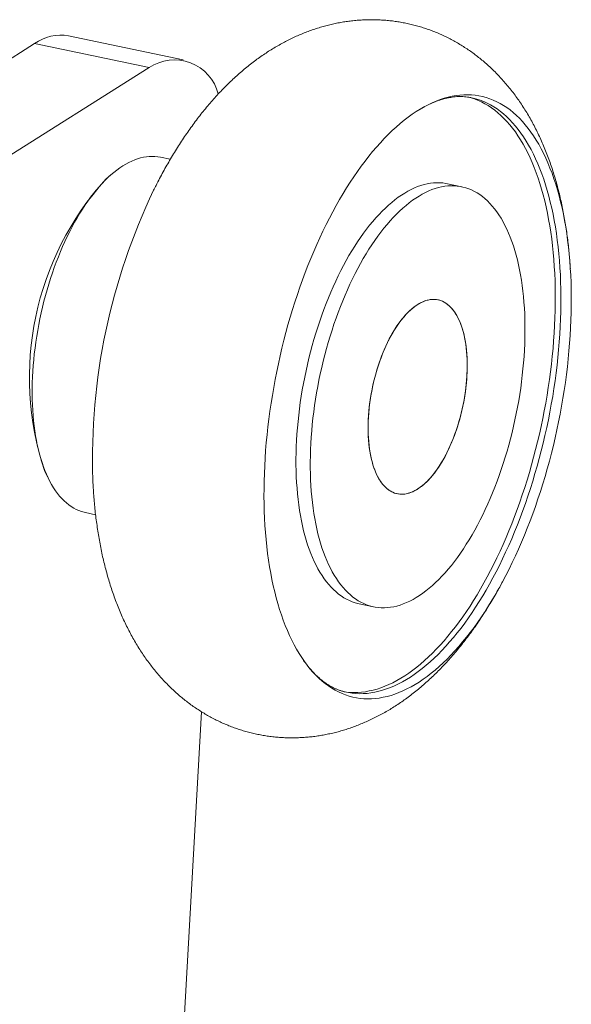
# Model space of a CAD drawing. Units: millimetres. Extents: x 10 to 200, y 8 to 287.
# Drawn here: x 113 to 129, y 132 to 161 of the extents above; entities that cross this region are included whole.
import ezdxf

# ---------------------------------------------------------------- set-up
doc = ezdxf.new("R2010")
doc.units = ezdxf.units.MM

msp = doc.modelspace()

# ---------------------------------------------------------------- linework, layer by layer
at = {"color": 7, "linetype": 'Continuous', "lineweight": 15}
for p, q in [((117.71, 160.187), (114.246, 160.915)), ((113.218, 160.679), (93.791, 148.432)), ((116.682, 159.951), (113.218, 160.679)), ((116.682, 159.951), (97.255, 147.704)), ((117.325, 157.175), (117.023, 157.239)), ((115.534, 156.71), (115.374, 156.57)), ((126.148, 156.343), (125.715, 156.434)), ((113.52, 147.749), (113.611, 147.557)), ((114.76, 146.474), (115.063, 146.41)), ((127.58, 144.766), (127.6, 144.806)), ((123.042, 143.712), (123.475, 143.621)), ((117.211, 121.594), (118.271, 140.441))]:
    msp.add_line(p, q, dxfattribs=at)
at = {"color": 7, "linetype": 'Continuous', "lineweight": 15, "flags": 128}
for points in [[(127.956, 145.578), (127.865, 145.37), (127.772, 145.165), (127.677, 144.963), (127.58, 144.764), (127.481, 144.569), (127.381, 144.378), (127.278, 144.191), (127.174, 144.008), (127.069, 143.828), (126.961, 143.653), (126.853, 143.483), (126.742, 143.316), (126.631, 143.155), (126.518, 142.997), (126.405, 142.845), (126.29, 142.698), (126.174, 142.556), (126.057, 142.418), (125.939, 142.286), (125.82, 142.159), (125.701, 142.038), (125.581, 141.922), (125.461, 141.811), (125.34, 141.707), (125.219, 141.607), (125.098, 141.514), (124.976, 141.426), (124.854, 141.344), (124.733, 141.269), (124.611, 141.199), (124.489, 141.135), (124.368, 141.077), (124.247, 141.025), (124.126, 140.98), (124.006, 140.94), (123.886, 140.907), (123.767, 140.88), (123.649, 140.859), (123.532, 140.845), (123.415, 140.836), (123.299, 140.834), (123.185, 140.839), (123.071, 140.849), (122.959, 140.866), (122.848, 140.889), (122.738, 140.919), (122.63, 140.954), (122.523, 140.996), (122.418, 141.044), (122.314, 141.098), (122.212, 141.158), (122.112, 141.224), (122.014, 141.296), (121.918, 141.374), (121.823, 141.458), (121.731, 141.548), (121.641, 141.643), (121.553, 141.745), (121.467, 141.852), (121.384, 141.964), (121.303, 142.082), (121.224, 142.205), (121.148, 142.334), (121.074, 142.468), (121.003, 142.607), (120.934, 142.752), (120.868, 142.901), (120.805, 143.055), (120.744, 143.214), (120.687, 143.377), (120.632, 143.545), (120.58, 143.717), (120.531, 143.894), (120.485, 144.075), (120.441, 144.259), (120.401, 144.448), (120.364, 144.641), (120.33, 144.837), (120.299, 145.037), (120.271, 145.24), (120.246, 145.446), (120.224, 145.656), (120.206, 145.868), (120.19, 146.084), (120.178, 146.302), (120.169, 146.522), (120.163, 146.745), (120.16, 146.97), (120.161, 147.197), (120.165, 147.426), (120.171, 147.657), (120.181, 147.889), (120.195, 148.123), (120.211, 148.358), (120.23, 148.594), (120.253, 148.832), (120.279, 149.07), (120.308, 149.308), (120.34, 149.547), (120.375, 149.786), (120.413, 150.026), (120.454, 150.265), (120.498, 150.505), (120.545, 150.743), (120.595, 150.982), (120.648, 151.219), (120.704, 151.456), (120.762, 151.692), (120.823, 151.927), (120.887, 152.16), (120.954, 152.392), (121.024, 152.622), (121.096, 152.85), (121.17, 153.077), (121.247, 153.301), (121.326, 153.523), (121.408, 153.743), (121.492, 153.96), (121.579, 154.174), (121.668, 154.385), (121.758, 154.594), (121.851, 154.799), (121.946, 155.001), (122.043, 155.199), (122.142, 155.394), (122.242, 155.585), (122.345, 155.773), (122.449, 155.956), (122.555, 156.135), (122.662, 156.31), (122.771, 156.481), (122.881, 156.647), (122.992, 156.809), (123.105, 156.966), (123.219, 157.118), (123.334, 157.266), (123.45, 157.408), (123.566, 157.545), (123.684, 157.677), (123.803, 157.804), (123.922, 157.926), (124.042, 158.042), (124.162, 158.152), (124.283, 158.257), (124.404, 158.356), (124.525, 158.45), (124.647, 158.537), (124.769, 158.619), (124.891, 158.695), (125.012, 158.765), (125.134, 158.829), (125.255, 158.887), (125.376, 158.938), (125.497, 158.984), (125.617, 159.023), (125.737, 159.057), (125.856, 159.084), (125.974, 159.104), (126.092, 159.119), (126.208, 159.127), (126.324, 159.129), (126.438, 159.125), (126.552, 159.114), (126.664, 159.097), (126.775, 159.074), (126.885, 159.045), (126.993, 159.01), (127.1, 158.968), (127.205, 158.92), (127.309, 158.866), (127.411, 158.806), (127.511, 158.74), (127.609, 158.668), (127.705, 158.59), (127.8, 158.506), (127.892, 158.416), (127.982, 158.32), (128.07, 158.219), (128.156, 158.112), (128.239, 158), (128.321, 157.882), (128.399, 157.758), (128.476, 157.629), (128.549, 157.495), (128.621, 157.356), (128.689, 157.212), (128.755, 157.063), (128.818, 156.909), (128.879, 156.75), (128.936, 156.587), (128.991, 156.419), (129.043, 156.246), (129.092, 156.07), (129.139, 155.889), (129.182, 155.704), (129.222, 155.515), (129.259, 155.323), (129.293, 155.127), (129.324, 154.927), (129.352, 154.724), (129.377, 154.517), (129.399, 154.308), (129.417, 154.095), (129.433, 153.88), (129.445, 153.662), (129.454, 153.442), (129.46, 153.219), (129.463, 152.994), (129.462, 152.767), (129.459, 152.538), (129.452, 152.307), (129.442, 152.074), (129.429, 151.841), (129.412, 151.605), (129.393, 151.369), (129.37, 151.132), (129.344, 150.894), (129.315, 150.656), (129.283, 150.417), (129.248, 150.177), (129.21, 149.938), (129.169, 149.698), (129.125, 149.459), (129.078, 149.22), (129.028, 148.982), (128.975, 148.744), (128.92, 148.507), (128.861, 148.271), (128.8, 148.037), (128.736, 147.804), (128.669, 147.572), (128.6, 147.342), (128.528, 147.113), (128.453, 146.887), (128.376, 146.663), (128.297, 146.441), (128.215, 146.221), (128.131, 146.004), (128.044, 145.79), (127.956, 145.578)], [(122.558, 141.056), (122.657, 141.041), (122.77, 141.031), (122.883, 141.027), (122.997, 141.028), (123.113, 141.037), (123.229, 141.051), (123.346, 141.072), (123.464, 141.098), (123.582, 141.131), (123.701, 141.17), (123.82, 141.215), (123.94, 141.266), (124.06, 141.323), (124.18, 141.387), (124.3, 141.456), (124.421, 141.531), (124.541, 141.612), (124.662, 141.698), (124.782, 141.791), (124.901, 141.889), (125.021, 141.993), (125.14, 142.102), (125.258, 142.217), (125.376, 142.337), (125.494, 142.462), (125.61, 142.593), (125.726, 142.729), (125.84, 142.869), (125.954, 143.015), (126.066, 143.166), (126.178, 143.321), (126.288, 143.481), (126.397, 143.645), (126.505, 143.814), (126.611, 143.987), (126.715, 144.165), (126.818, 144.346), (126.919, 144.531), (127.019, 144.72), (127.116, 144.913), (127.212, 145.109), (127.306, 145.309), (127.398, 145.512), (127.488, 145.718), (127.576, 145.927), (127.661, 146.139), (127.744, 146.354), (127.825, 146.571), (127.904, 146.79), (127.98, 147.012), (128.054, 147.236), (128.125, 147.462), (128.193, 147.689), (128.259, 147.919), (128.323, 148.149), (128.383, 148.381), (128.441, 148.615), (128.496, 148.849), (128.549, 149.084), (128.598, 149.32), (128.644, 149.556), (128.688, 149.792), (128.729, 150.029), (128.766, 150.266), (128.801, 150.503), (128.833, 150.739), (128.861, 150.975), (128.887, 151.21), (128.909, 151.445), (128.928, 151.678), (128.945, 151.911), (128.958, 152.142), (128.968, 152.372), (128.974, 152.6), (128.978, 152.827), (128.978, 153.051), (128.976, 153.274), (128.97, 153.494), (128.961, 153.712), (128.949, 153.928), (128.934, 154.141), (128.915, 154.351), (128.894, 154.558), (128.869, 154.762), (128.841, 154.963), (128.811, 155.161), (128.777, 155.355), (128.74, 155.545), (128.7, 155.732), (128.658, 155.915), (128.612, 156.094), (128.563, 156.268), (128.512, 156.439), (128.458, 156.605), (128.401, 156.766), (128.341, 156.923), (128.278, 157.076), (128.213, 157.223), (128.145, 157.366), (128.075, 157.503), (128.002, 157.636), (127.927, 157.763), (127.849, 157.885), (127.769, 158.002), (127.686, 158.113), (127.601, 158.219), (127.514, 158.319), (127.425, 158.414), (127.334, 158.503), (127.24, 158.586), (127.145, 158.663), (127.048, 158.734), (126.949, 158.8), (126.848, 158.859), (126.746, 158.912), (126.642, 158.96), (126.536, 159.001), (126.429, 159.036), (126.336, 159.061)], [(117.023, 157.239), (116.944, 157.253), (116.86, 157.261), (116.775, 157.264), (116.688, 157.262), (116.601, 157.253), (116.514, 157.238), (116.425, 157.218), (116.336, 157.192), (116.247, 157.16), (116.157, 157.122), (116.067, 157.079), (115.976, 157.03), (115.886, 156.975), (115.795, 156.915), (115.705, 156.85), (115.615, 156.779), (115.525, 156.702), (115.436, 156.621), (115.347, 156.534), (115.258, 156.442), (115.171, 156.345), (115.084, 156.244), (114.998, 156.137), (114.913, 156.026), (114.829, 155.911), (114.746, 155.791), (114.664, 155.667), (114.584, 155.539), (114.505, 155.406), (114.428, 155.27), (114.352, 155.13), (114.278, 154.987), (114.205, 154.84), (114.135, 154.69), (114.066, 154.537), (114, 154.381), (113.935, 154.223), (113.872, 154.061), (113.812, 153.898), (113.754, 153.732), (113.698, 153.564), (113.645, 153.395), (113.594, 153.223), (113.546, 153.05), (113.5, 152.876), (113.456, 152.701), (113.416, 152.525), (113.378, 152.348), (113.342, 152.171), (113.31, 151.993), (113.28, 151.815), (113.253, 151.637), (113.229, 151.459), (113.208, 151.282), (113.19, 151.106), (113.174, 150.93), (113.162, 150.755), (113.152, 150.582), (113.146, 150.409), (113.142, 150.239), (113.142, 150.07), (113.144, 149.903), (113.149, 149.738), (113.158, 149.576), (113.169, 149.416), (113.183, 149.258), (113.201, 149.104), (113.221, 148.952), (113.244, 148.804), (113.27, 148.658), (113.298, 148.517), (113.33, 148.379), (113.364, 148.244), (113.401, 148.114), (113.441, 147.987), (113.483, 147.865), (113.528, 147.747), (113.576, 147.634), (113.626, 147.525), (113.678, 147.421), (113.733, 147.321), (113.79, 147.227), (113.85, 147.138), (113.911, 147.053), (113.975, 146.974), (114.041, 146.9), (114.109, 146.832), (114.179, 146.769), (114.251, 146.711), (114.324, 146.659), (114.399, 146.613), (114.476, 146.572), (114.554, 146.537), (114.634, 146.508), (114.715, 146.484), (114.76, 146.474)], [(122.615, 153.059), (122.543, 152.888), (122.474, 152.715), (122.407, 152.539), (122.342, 152.361), (122.279, 152.181), (122.219, 151.998), (122.161, 151.814), (122.105, 151.629), (122.052, 151.441), (122.002, 151.253), (121.954, 151.063), (121.908, 150.872), (121.865, 150.681), (121.825, 150.488), (121.788, 150.296), (121.753, 150.103), (121.722, 149.91), (121.693, 149.717), (121.666, 149.524), (121.643, 149.332), (121.623, 149.14), (121.605, 148.949), (121.591, 148.759), (121.579, 148.57), (121.57, 148.382), (121.565, 148.196), (121.562, 148.012), (121.562, 147.829), (121.565, 147.648), (121.571, 147.469), (121.58, 147.293), (121.593, 147.119), (121.607, 146.948), (121.625, 146.779), (121.646, 146.614), (121.67, 146.451), (121.696, 146.292), (121.726, 146.136), (121.758, 145.984), (121.793, 145.835), (121.831, 145.69), (121.871, 145.549), (121.915, 145.412), (121.96, 145.279), (122.009, 145.15), (122.06, 145.026), (122.113, 144.906), (122.169, 144.791), (122.227, 144.681), (122.288, 144.576), (122.351, 144.475), (122.416, 144.38), (122.484, 144.289), (122.553, 144.204), (122.625, 144.124), (122.699, 144.05), (122.774, 143.98), (122.852, 143.917), (122.931, 143.859), (123.012, 143.806), (123.094, 143.759), (123.178, 143.718), (123.264, 143.682), (123.351, 143.653), (123.439, 143.629), (123.529, 143.61), (123.62, 143.598), (123.712, 143.592), (123.805, 143.591), (123.898, 143.596), (123.993, 143.607), (124.088, 143.624), (124.184, 143.646), (124.281, 143.674), (124.378, 143.708), (124.476, 143.748), (124.573, 143.794), (124.671, 143.845), (124.769, 143.902), (124.868, 143.964), (124.966, 144.032), (125.064, 144.105), (125.162, 144.183), (125.259, 144.267), (125.356, 144.356), (125.452, 144.451), (125.548, 144.55), (125.644, 144.654), (125.738, 144.763), (125.832, 144.877), (125.925, 144.995), (126.016, 145.118), (126.107, 145.246), (126.196, 145.378), (126.285, 145.514), (126.371, 145.654), (126.457, 145.798), (126.541, 145.946), (126.623, 146.097), (126.704, 146.252), (126.783, 146.411), (126.86, 146.572), (126.935, 146.737), (127.008, 146.905), (127.08, 147.076), (127.149, 147.249), (127.216, 147.425), (127.281, 147.603), (127.344, 147.783), (127.404, 147.965), (127.462, 148.149), (127.518, 148.335), (127.571, 148.522), (127.621, 148.711), (127.67, 148.901), (127.715, 149.092), (127.758, 149.283), (127.798, 149.475), (127.835, 149.668), (127.87, 149.861), (127.902, 150.054), (127.931, 150.247), (127.957, 150.44), (127.98, 150.632), (128, 150.824), (128.018, 151.015), (128.033, 151.205), (128.044, 151.394), (128.053, 151.581), (128.059, 151.768), (128.061, 151.952), (128.061, 152.135), (128.058, 152.316), (128.052, 152.494), (128.043, 152.671), (128.031, 152.844), (128.016, 153.016), (127.998, 153.184), (127.977, 153.35), (127.953, 153.512), (127.927, 153.672), (127.897, 153.828), (127.865, 153.98), (127.83, 154.129), (127.792, 154.274), (127.752, 154.415), (127.709, 154.552), (127.663, 154.685), (127.614, 154.813), (127.563, 154.938), (127.51, 155.057), (127.454, 155.172), (127.396, 155.283), (127.335, 155.388), (127.272, 155.488), (127.207, 155.584), (127.139, 155.674), (127.07, 155.76), (126.998, 155.839), (126.924, 155.914), (126.849, 155.983), (126.771, 156.047), (126.692, 156.105), (126.611, 156.158), (126.529, 156.204), (126.445, 156.246), (126.359, 156.281), (126.272, 156.311), (126.184, 156.335), (126.094, 156.353), (126.003, 156.366), (125.911, 156.372), (125.819, 156.373), (125.725, 156.368), (125.63, 156.357), (125.535, 156.34), (125.439, 156.318), (125.342, 156.289), (125.245, 156.255), (125.148, 156.215), (125.05, 156.17), (124.952, 156.119), (124.854, 156.062), (124.756, 156), (124.657, 155.932), (124.559, 155.859), (124.462, 155.78), (124.364, 155.696), (124.267, 155.607), (124.171, 155.513), (124.075, 155.414), (123.979, 155.31), (123.885, 155.201), (123.791, 155.087), (123.699, 154.968), (123.607, 154.845), (123.516, 154.718), (123.427, 154.586), (123.339, 154.45), (123.252, 154.31), (123.166, 154.166), (123.083, 154.018), (123, 153.866), (122.92, 153.711), (122.841, 153.553), (122.763, 153.391), (122.688, 153.226), (122.615, 153.059)], [(125.715, 156.434), (125.661, 156.444), (125.57, 156.457), (125.478, 156.463), (125.386, 156.464), (125.292, 156.459), (125.197, 156.448), (125.102, 156.431), (125.006, 156.409), (124.909, 156.38), (124.812, 156.346), (124.715, 156.306), (124.617, 156.261), (124.519, 156.21), (124.421, 156.153), (124.323, 156.091), (124.224, 156.023), (124.126, 155.95), (124.029, 155.871), (123.931, 155.787), (123.834, 155.698), (123.738, 155.604), (123.642, 155.505), (123.546, 155.401), (123.452, 155.292), (123.358, 155.178), (123.266, 155.059), (123.174, 154.936), (123.083, 154.809), (122.994, 154.677), (122.906, 154.541), (122.819, 154.401), (122.733, 154.257), (122.649, 154.109), (122.567, 153.957), (122.486, 153.802), (122.408, 153.644), (122.33, 153.482), (122.255, 153.317), (122.182, 153.15)], [(122.182, 153.15), (122.11, 152.979), (122.041, 152.806), (121.974, 152.63), (121.909, 152.452), (121.846, 152.272), (121.786, 152.089), (121.728, 151.905), (121.672, 151.719), (121.619, 151.532), (121.569, 151.344), (121.521, 151.154), (121.475, 150.963), (121.432, 150.772), (121.392, 150.579), (121.355, 150.387), (121.32, 150.194), (121.289, 150.001), (121.26, 149.808), (121.233, 149.615), (121.21, 149.423), (121.19, 149.231), (121.172, 149.04), (121.158, 148.85), (121.146, 148.661), (121.137, 148.473), (121.132, 148.287), (121.129, 148.103), (121.129, 147.92), (121.132, 147.739), (121.138, 147.56), (121.147, 147.384), (121.16, 147.21), (121.174, 147.039), (121.192, 146.87), (121.213, 146.705), (121.237, 146.542), (121.263, 146.383), (121.293, 146.227), (121.325, 146.075), (121.36, 145.926), (121.398, 145.781), (121.438, 145.64), (121.482, 145.503), (121.527, 145.37), (121.576, 145.241), (121.627, 145.117), (121.68, 144.997), (121.736, 144.882), (121.794, 144.772), (121.855, 144.667), (121.918, 144.566), (121.983, 144.471), (122.051, 144.38), (122.12, 144.295), (122.192, 144.215), (122.266, 144.141), (122.341, 144.071), (122.419, 144.008), (122.498, 143.95), (122.579, 143.897), (122.661, 143.85), (122.745, 143.809), (122.831, 143.773), (122.918, 143.744), (123.006, 143.72), (123.042, 143.712)], [(123.798, 151.402), (123.749, 151.285), (123.703, 151.166), (123.659, 151.045), (123.618, 150.921), (123.578, 150.795), (123.542, 150.668), (123.507, 150.54), (123.476, 150.41), (123.447, 150.28), (123.42, 150.149), (123.397, 150.017), (123.376, 149.886), (123.358, 149.755), (123.343, 149.624), (123.331, 149.494), (123.322, 149.365), (123.315, 149.237), (123.312, 149.11), (123.312, 148.986), (123.315, 148.863), (123.32, 148.743), (123.329, 148.625), (123.34, 148.509), (123.355, 148.397), (123.372, 148.288), (123.393, 148.182), (123.416, 148.079), (123.441, 147.981), (123.47, 147.886), (123.501, 147.796), (123.535, 147.71), (123.571, 147.628), (123.61, 147.551), (123.651, 147.479), (123.695, 147.412), (123.741, 147.35), (123.788, 147.293), (123.838, 147.242), (123.89, 147.196), (123.944, 147.156), (123.999, 147.121), (124.056, 147.092), (124.115, 147.068), (124.175, 147.051), (124.236, 147.039), (124.298, 147.033), (124.361, 147.033), (124.425, 147.038), (124.49, 147.05), (124.556, 147.067), (124.622, 147.09), (124.688, 147.119), (124.755, 147.154), (124.822, 147.194), (124.889, 147.24), (124.956, 147.291), (125.022, 147.348), (125.088, 147.41), (125.153, 147.476), (125.218, 147.548), (125.282, 147.625), (125.345, 147.706), (125.407, 147.792), (125.468, 147.882), (125.527, 147.977), (125.585, 148.075), (125.641, 148.177), (125.696, 148.283), (125.749, 148.392), (125.801, 148.505), (125.85, 148.62), (125.897, 148.738), (125.942, 148.858), (125.985, 148.981), (126.025, 149.105), (126.063, 149.232), (126.099, 149.359), (126.132, 149.488), (126.162, 149.619), (126.19, 149.749), (126.215, 149.881), (126.237, 150.012), (126.257, 150.143), (126.273, 150.274), (126.287, 150.405), (126.297, 150.534), (126.305, 150.663), (126.31, 150.79), (126.312, 150.916), (126.31, 151.039), (126.306, 151.161), (126.299, 151.28), (126.289, 151.397), (126.276, 151.511), (126.26, 151.622), (126.241, 151.729), (126.219, 151.834), (126.195, 151.934), (126.168, 152.031), (126.138, 152.123), (126.105, 152.211), (126.07, 152.295), (126.033, 152.374), (125.993, 152.449), (125.95, 152.519), (125.906, 152.583), (125.859, 152.642), (125.81, 152.697), (125.759, 152.745), (125.706, 152.789), (125.652, 152.826), (125.596, 152.858), (125.538, 152.884), (125.479, 152.905), (125.418, 152.92), (125.357, 152.929), (125.294, 152.932), (125.23, 152.929), (125.165, 152.92), (125.1, 152.906), (125.034, 152.885), (124.968, 152.859), (124.901, 152.828), (124.835, 152.79), (124.768, 152.747), (124.701, 152.699), (124.634, 152.645), (124.568, 152.586), (124.503, 152.521), (124.437, 152.452), (124.373, 152.378), (124.31, 152.299), (124.247, 152.215), (124.186, 152.127), (124.126, 152.035), (124.067, 151.938), (124.01, 151.838), (123.954, 151.734), (123.9, 151.626), (123.848, 151.516), (123.798, 151.402)], [(123.312, 149.036), (123.313, 148.913), (123.318, 148.791), (123.325, 148.672), (123.335, 148.556), (123.349, 148.442), (123.365, 148.332), (123.384, 148.224), (123.406, 148.12), (123.431, 148.02), (123.458, 147.924), (123.488, 147.832), (123.521, 147.744), (123.556, 147.661), (123.594, 147.582), (123.634, 147.508), (123.677, 147.439), (123.722, 147.375), (123.769, 147.316), (123.818, 147.262), (123.869, 147.214), (123.922, 147.171), (123.976, 147.134), (124.033, 147.103), (124.091, 147.077), (124.15, 147.057), (124.211, 147.043), (124.272, 147.034), (124.335, 147.032), (124.399, 147.035), (124.464, 147.044), (124.529, 147.06), (124.595, 147.08), (124.661, 147.107), (124.728, 147.139), (124.795, 147.177), (124.862, 147.221), (124.928, 147.27), (124.995, 147.324), (125.061, 147.384), (125.127, 147.449), (125.192, 147.518), (125.256, 147.593), (125.319, 147.673), (125.382, 147.757), (125.443, 147.845), (125.503, 147.938), (125.562, 148.035), (125.619, 148.135), (125.674, 148.24), (125.728, 148.347), (125.78, 148.459), (125.83, 148.573), (125.878, 148.689), (125.924, 148.809), (125.968, 148.931), (126.009, 149.054), (126.048, 149.18), (126.085, 149.307), (126.119, 149.436), (126.15, 149.566), (126.179, 149.696), (126.205, 149.827), (126.229, 149.959), (126.249, 150.09), (126.267, 150.221), (126.282, 150.352), (126.293, 150.482), (126.302, 150.611), (126.308, 150.739), (126.311, 150.865), (126.311, 150.989), (126.308, 151.112), (126.302, 151.232), (126.293, 151.35), (126.282, 151.465), (126.267, 151.577), (126.249, 151.686), (126.229, 151.792), (126.205, 151.894), (126.179, 151.992), (126.15, 152.086), (126.119, 152.176), (126.085, 152.262), (126.048, 152.343), (126.009, 152.419), (125.968, 152.491), (125.924, 152.557), (125.878, 152.619), (125.83, 152.675), (125.78, 152.726), (125.728, 152.772), (125.674, 152.812), (125.619, 152.846), (125.562, 152.875), (125.503, 152.897), (125.443, 152.914), (125.382, 152.926), (125.319, 152.931), (125.256, 152.931), (125.192, 152.924), (125.127, 152.912), (125.061, 152.894), (124.995, 152.871), (124.928, 152.841), (124.862, 152.806), (124.795, 152.765), (124.728, 152.719), (124.661, 152.667), (124.595, 152.61), (124.529, 152.548), (124.464, 152.481), (124.399, 152.408), (124.335, 152.331), (124.272, 152.249), (124.211, 152.163), (124.15, 152.073), (124.091, 151.978), (124.033, 151.879), (123.976, 151.777), (123.922, 151.67), (123.869, 151.561), (123.818, 151.448), (123.769, 151.333), (123.722, 151.215), (123.677, 151.094), (123.634, 150.971), (123.594, 150.847), (123.556, 150.72), (123.521, 150.592), (123.488, 150.463), (123.458, 150.333), (123.431, 150.202), (123.406, 150.071), (123.384, 149.939), (123.365, 149.808), (123.349, 149.677), (123.335, 149.547), (123.325, 149.417), (123.318, 149.289), (123.313, 149.162), (123.312, 149.036)]]:
    msp.add_lwpolyline(points, dxfattribs=at)
at = {"color": 8, "linetype": 'Continuous', "lineweight": 15, "flags": 128}
msp.add_lwpolyline([(122.657, 141.034), (122.716, 141.022), (122.827, 141.005), (122.94, 140.995), (123.053, 140.991), (123.167, 140.993), (123.283, 141.001), (123.399, 141.015), (123.516, 141.036), (123.634, 141.063), (123.752, 141.095), (123.871, 141.134), (123.99, 141.179), (124.11, 141.231), (124.23, 141.288), (124.35, 141.351), (124.47, 141.42), (124.591, 141.495), (124.711, 141.576), (124.832, 141.663), (124.952, 141.755), (125.071, 141.853), (125.191, 141.957), (125.31, 142.066), (125.428, 142.181), (125.546, 142.301), (125.664, 142.426), (125.78, 142.557), (125.896, 142.693), (126.01, 142.834), (126.124, 142.979), (126.237, 143.13), (126.348, 143.285), (126.458, 143.445), (126.567, 143.61), (126.675, 143.778), (126.781, 143.952), (126.885, 144.129), (126.988, 144.31), (127.089, 144.495), (127.189, 144.685), (127.287, 144.877), (127.382, 145.074), (127.476, 145.273), (127.568, 145.476), (127.658, 145.682), (127.746, 145.891), (127.831, 146.103), (127.914, 146.318), (127.995, 146.535), (128.074, 146.754), (128.15, 146.976), (128.224, 147.2), (128.295, 147.426), (128.363, 147.654), (128.429, 147.883), (128.493, 148.114), (128.553, 148.346), (128.611, 148.579), (128.666, 148.813), (128.719, 149.048), (128.768, 149.284), (128.814, 149.52), (128.858, 149.757), (128.899, 149.993), (128.936, 150.23), (128.971, 150.467), (129.003, 150.703), (129.031, 150.939), (129.057, 151.175), (129.079, 151.409), (129.098, 151.643), (129.115, 151.875), (129.128, 152.106), (129.138, 152.336), (129.144, 152.565), (129.148, 152.791), (129.148, 153.016), (129.146, 153.238), (129.14, 153.459), (129.131, 153.677), (129.119, 153.892), (129.104, 154.105), (129.085, 154.315), (129.064, 154.522), (129.039, 154.727), (129.011, 154.927), (128.981, 155.125), (128.947, 155.319), (128.91, 155.51), (128.87, 155.696), (128.828, 155.879), (128.782, 156.058), (128.734, 156.232), (128.682, 156.403), (128.628, 156.569), (128.571, 156.731), (128.511, 156.888), (128.448, 157.04), (128.383, 157.187), (128.315, 157.33), (128.245, 157.468), (128.172, 157.6), (128.097, 157.728), (128.019, 157.85), (127.939, 157.966), (127.856, 158.078), (127.771, 158.183), (127.684, 158.284), (127.595, 158.378), (127.504, 158.467), (127.41, 158.55), (127.315, 158.627), (127.218, 158.698), (127.119, 158.764), (127.018, 158.823), (126.916, 158.877), (126.812, 158.924), (126.706, 158.965), (126.599, 159), (126.491, 159.029), (126.44, 159.04)], dxfattribs=at)
at = {"color": 7, "linetype": 'Continuous', "lineweight": 15}
for centre, radius, start, end in [((114.017, 159.557), 1.378, 80.4203, 125.4412), ((117.449, 158.814), 1.371, 14.3655, 124.0075), ((121.968, 150.579), 8.909, 137.7454, 198.5199), ((133.806, 148.092), 18.838, 154.3817, 181.8699)]:
    msp.add_arc(centre, radius, start, end, dxfattribs=at)
for points, knots in [([(129.434, 153.862), (129.431, 153.907), (129.424, 154.029), (129.408, 154.226), (129.386, 154.454), (129.361, 154.681), (129.332, 154.907), (129.299, 155.132), (129.262, 155.355), (129.221, 155.577), (129.177, 155.798), (129.128, 156.016), (129.075, 156.233), (129.017, 156.448), (128.956, 156.661), (128.89, 156.87), (128.82, 157.077), (128.745, 157.281), (128.667, 157.481), (128.584, 157.677), (128.498, 157.869), (128.407, 158.056), (128.313, 158.239), (128.215, 158.417), (128.113, 158.59), (128.008, 158.758), (127.9, 158.921), (127.789, 159.079), (127.674, 159.231), (127.557, 159.378), (127.436, 159.52), (127.313, 159.657), (127.187, 159.788), (127.058, 159.915), (126.927, 160.036), (126.794, 160.152), (126.657, 160.263), (126.519, 160.369), (126.378, 160.47), (126.235, 160.566), (126.089, 160.657), (125.942, 160.742), (125.793, 160.823), (125.642, 160.898), (125.489, 160.968), (125.334, 161.033), (125.178, 161.093), (125.02, 161.147), (124.862, 161.197), (124.701, 161.241), (124.54, 161.28), (124.378, 161.313), (124.215, 161.341), (124.052, 161.364), (123.887, 161.382), (123.722, 161.394), (123.557, 161.401), (123.392, 161.403), (123.226, 161.4), (123.061, 161.391), (122.895, 161.378), (122.73, 161.358), (122.565, 161.334), (122.4, 161.305), (122.235, 161.27), (122.071, 161.23), (121.907, 161.185), (121.743, 161.135), (121.58, 161.079), (121.418, 161.019), (121.256, 160.953), (121.095, 160.882), (120.935, 160.805), (120.775, 160.723), (120.616, 160.636), (120.457, 160.543), (120.299, 160.445), (120.142, 160.341), (119.986, 160.231), (119.831, 160.116), (119.676, 159.996), (119.523, 159.869), (119.371, 159.737), (119.22, 159.6), (119.07, 159.457), (118.923, 159.308), (118.777, 159.155), (118.633, 158.996), (118.491, 158.833), (118.352, 158.666), (118.215, 158.494), (118.08, 158.318), (117.949, 158.138), (117.82, 157.955), (117.694, 157.768), (117.571, 157.579), (117.451, 157.386), (117.333, 157.191), (117.219, 156.993), (117.108, 156.793), (116.999, 156.59), (116.903, 156.405), (116.844, 156.286), (116.82, 156.236)], [0, 0, 0, 0, 0.006365, 0.017275, 0.028227, 0.039224, 0.050264, 0.061349, 0.072476, 0.083644, 0.094849, 0.106088, 0.117354, 0.128639, 0.139933, 0.151222, 0.162491, 0.173727, 0.184913, 0.196035, 0.207076, 0.218024, 0.228865, 0.239589, 0.25019, 0.26066, 0.270997, 0.281201, 0.291272, 0.301214, 0.311029, 0.320724, 0.330304, 0.339775, 0.349143, 0.358415, 0.367597, 0.376696, 0.385718, 0.394669, 0.403556, 0.412383, 0.421156, 0.429881, 0.438563, 0.447206, 0.455816, 0.464396, 0.472953, 0.481489, 0.49001, 0.49852, 0.507022, 0.515521, 0.52402, 0.532524, 0.541038, 0.549565, 0.55811, 0.566679, 0.575276, 0.583906, 0.592574, 0.601286, 0.610048, 0.618864, 0.627741, 0.636685, 0.645703, 0.654801, 0.663984, 0.673261, 0.682636, 0.692117, 0.701709, 0.711417, 0.721247, 0.731201, 0.741283, 0.751492, 0.76183, 0.772292, 0.782874, 0.793569, 0.804367, 0.815259, 0.82623, 0.837268, 0.848358, 0.859486, 0.870638, 0.881802, 0.892963, 0.90411, 0.915238, 0.926338, 0.937408, 0.948443, 0.959441, 0.970401, 0.981321, 0.992204, 1, 1, 1, 1]), ([(125.198, 158.858), (125.228, 158.871), (125.291, 158.9), (125.386, 158.937), (125.482, 158.971), (125.578, 159), (125.672, 159.024), (125.766, 159.044), (125.86, 159.059), (125.953, 159.069), (126.045, 159.075), (126.137, 159.076), (126.229, 159.071), (126.32, 159.062), (126.39, 159.051), (126.43, 159.042), (126.44, 159.04)], [0, 0, 0, 0, 0.0666072, 0.1385755, 0.2109395, 0.2837776, 0.3571752, 0.4312222, 0.506009, 0.5816202, 0.6581247, 0.7355618, 0.8139243, 0.89314, 0.9730575, 1, 1, 1, 1]), ([(124.861, 158.677), (124.872, 158.684), (124.917, 158.711), (124.97, 158.742), (125.012, 158.764), (125.021, 158.769)], [0, 0, 0, 0, 0.2054771, 0.8295441, 1, 1, 1, 1]), ([(114.978, 147.478), (114.981, 147.411), (114.988, 147.268), (115.002, 147.049), (115.02, 146.82), (115.042, 146.592), (115.067, 146.365), (115.097, 146.139), (115.13, 145.915), (115.167, 145.691), (115.207, 145.469), (115.252, 145.249), (115.301, 145.03), (115.355, 144.813), (115.412, 144.599), (115.474, 144.386), (115.54, 144.177), (115.61, 143.97), (115.685, 143.767), (115.763, 143.567), (115.846, 143.371), (115.933, 143.179), (116.024, 142.992), (116.118, 142.809), (116.216, 142.631), (116.318, 142.458), (116.423, 142.291), (116.532, 142.128), (116.643, 141.971), (116.758, 141.819), (116.875, 141.672), (116.996, 141.53), (117.119, 141.393), (117.245, 141.262), (117.374, 141.136), (117.505, 141.015), (117.639, 140.899), (117.775, 140.788), (117.914, 140.682), (118.055, 140.581), (118.198, 140.486), (118.344, 140.395), (118.491, 140.31), (118.64, 140.23), (118.792, 140.154), (118.945, 140.085), (119.099, 140.02), (119.255, 139.96), (119.413, 139.906), (119.572, 139.857), (119.732, 139.813), (119.893, 139.775), (120.055, 139.741), (120.218, 139.713), (120.382, 139.69), (120.546, 139.673), (120.711, 139.661), (120.876, 139.654), (121.042, 139.652), (121.207, 139.656), (121.373, 139.665), (121.538, 139.679), (121.704, 139.698), (121.869, 139.722), (122.034, 139.752), (122.199, 139.787), (122.363, 139.827), (122.527, 139.872), (122.69, 139.923), (122.853, 139.978), (123.016, 140.039), (123.177, 140.106), (123.338, 140.177), (123.499, 140.254), (123.659, 140.336), (123.818, 140.423), (123.976, 140.516), (124.134, 140.615), (124.291, 140.719), (124.447, 140.829), (124.603, 140.944), (124.757, 141.065), (124.91, 141.192), (125.063, 141.324), (125.213, 141.462), (125.363, 141.605), (125.51, 141.753), (125.656, 141.907), (125.8, 142.066), (125.942, 142.229), (126.081, 142.397), (126.218, 142.569), (126.352, 142.745), (126.484, 142.925), (126.612, 143.108), (126.738, 143.295), (126.861, 143.485), (126.981, 143.677), (127.098, 143.873), (127.213, 144.071), (127.314, 144.252), (127.376, 144.368), (127.401, 144.417)], [0, 0, 0, 0, 0.009426, 0.020383, 0.031382, 0.042423, 0.053509, 0.06464, 0.075814, 0.087031, 0.09829, 0.109586, 0.120916, 0.132272, 0.143648, 0.155032, 0.16641, 0.177769, 0.189092, 0.200365, 0.211573, 0.222699, 0.233729, 0.244652, 0.255457, 0.266137, 0.276685, 0.287099, 0.297379, 0.307525, 0.31754, 0.327429, 0.337197, 0.346848, 0.35639, 0.365829, 0.375171, 0.384423, 0.393591, 0.402682, 0.411702, 0.420656, 0.429551, 0.438393, 0.447185, 0.455934, 0.464645, 0.473322, 0.48197, 0.490594, 0.499197, 0.507786, 0.516363, 0.524933, 0.5335, 0.542067, 0.550639, 0.55922, 0.567816, 0.576431, 0.585069, 0.593735, 0.602436, 0.611175, 0.619958, 0.628791, 0.63768, 0.646631, 0.655649, 0.664742, 0.673915, 0.683176, 0.69253, 0.701985, 0.711545, 0.721218, 0.731009, 0.740922, 0.750961, 0.761128, 0.771425, 0.78185, 0.7924, 0.803071, 0.813856, 0.824744, 0.835726, 0.846788, 0.857916, 0.869097, 0.880315, 0.891556, 0.902809, 0.914058, 0.925294, 0.936509, 0.947697, 0.958854, 0.969975, 0.981059, 0.992105, 1, 1, 1, 1]), ([(121.404, 141.936), (121.403, 141.938), (121.388, 141.957), (121.374, 141.978), (121.361, 141.997)], [0, 0, 0, 0, 0.087973, 1, 1, 1, 1]), ([(122.657, 141.034), (122.634, 141.039), (122.58, 141.051), (122.498, 141.075), (122.41, 141.105), (122.324, 141.141), (122.239, 141.182), (122.155, 141.228), (122.073, 141.279), (121.992, 141.334), (121.913, 141.394), (121.836, 141.458), (121.76, 141.527), (121.685, 141.601), (121.613, 141.677), (121.566, 141.732), (121.544, 141.758)], [0, 0, 0, 0, 0.0588262, 0.1355361, 0.211964, 0.2878398, 0.3629656, 0.4372254, 0.5105799, 0.5830476, 0.6546857, 0.7255741, 0.7958011, 0.8654573, 0.9346287, 1, 1, 1, 1])]:
    msp.add_open_spline(points, degree=3, knots=knots, dxfattribs=at)

doc.saveas('drawing.dxf')
